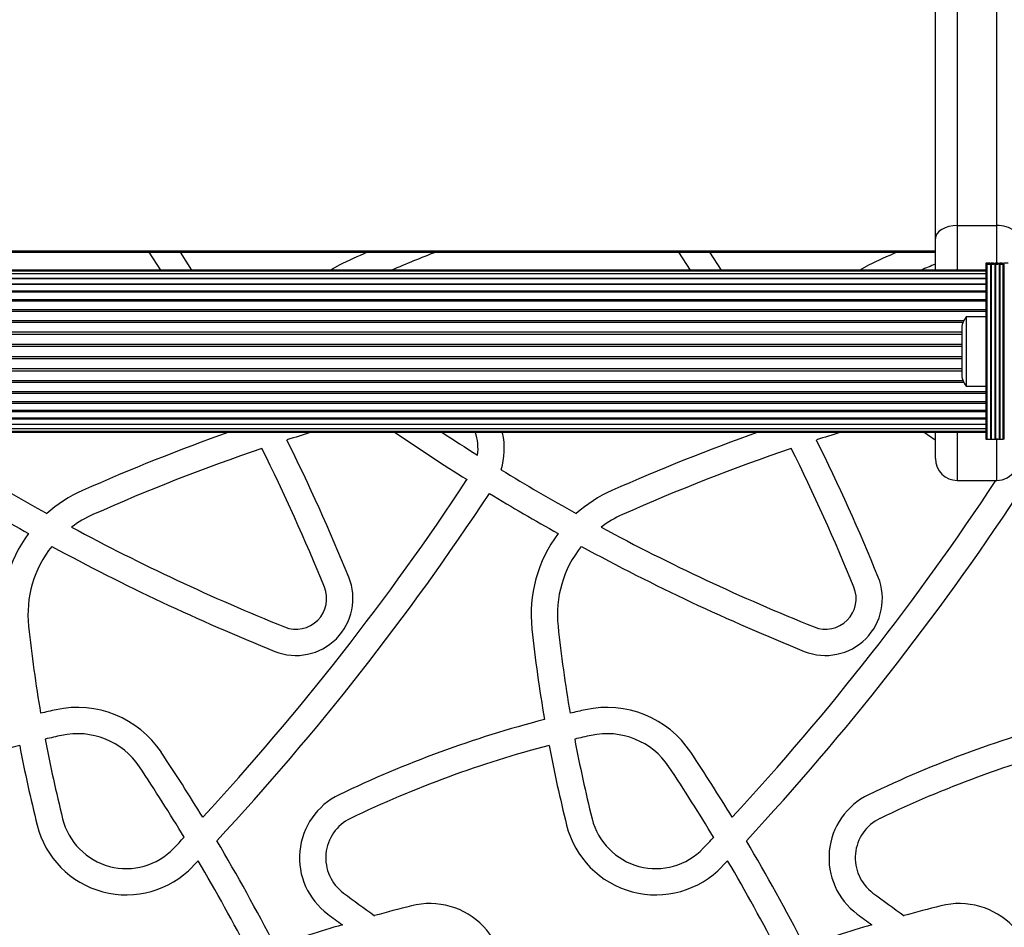
# Model space of a CAD drawing. Units: millimetres. Extents: x 0 to 8832, y 0 to 8043.
# Drawn here: x 2098 to 2323, y 3485 to 3692 of the extents above; entities that cross this region are included whole.
import ezdxf

# ---------------------------------------------------------------- set-up
doc = ezdxf.new("R2010")
doc.units = ezdxf.units.MM

msp = doc.modelspace()

# ---------------------------------------------------------------- linework, layer by layer
at = {"color": 7, "linetype": 'Continuous', "lineweight": 25, "ltscale": 50}
for p, q in [((2312, 5668.37), (2312, 3645.07)), ((2321, 3645.07), (2321, 5668.37)), ((2307, 3642.13), (2307, 5665.43)), ((2312, 3645.07), (2321, 3645.07)), ((2307, 3634.88), (2307, 3642.13)), ((1823, 3639.33), (2307, 3639.33)), ((2071.83, 3639), (2127.33, 3639)), ((2129.99, 3634.88), (2127.33, 3639)), ((2127.33, 3639), (2134.48, 3639)), ((2137.09, 3634.88), (2134.48, 3639)), ((2134.48, 3639), (2177.15, 3639)), ((2177.15, 3639), (2192.83, 3639)), ((2192.83, 3639), (2248.33, 3639)), ((2250.99, 3634.88), (2248.33, 3639)), ((2248.33, 3639), (2255.48, 3639)), ((2258.09, 3634.88), (2255.48, 3639)), ((2255.48, 3639), (2298.15, 3639)), ((2298.15, 3639), (2307, 3639)), ((2318.5, 3636.49), (2318.5, 3636.45)), ((2318.5, 3636.45), (2318.5, 3636.44)), ((2318.5, 3636.44), (2318.5, 3636.43)), ((2318.5, 3636.44), (2318.5, 3636.44)), ((2318.5, 3636.43), (2318.5, 3636.42)), ((2318.5, 3636.43), (2318.5, 3636.43)), ((2318.5, 3636.42), (2318.5, 3636.33)), ((2318.5, 3636.33), (2318.5, 3636.32)), ((2318.5, 3636.33), (2318.5, 3636.33)), ((2318.5, 3636.32), (2318.5, 3636.31)), ((2318.5, 3636.32), (2318.5, 3636.32)), ((2318.5, 3636.31), (2318.5, 3636.27)), ((2318.5, 3636.31), (2318.5, 3636.31)), ((2318.5, 3636.27), (2318.5, 3596.27)), ((2318.76, 3636.49), (2318.76, 3636.49)), ((2318.76, 3636.26), (2318.76, 3596.26)), ((2319, 3636.47), (2319, 3636.48)), ((2319.3, 3636.46), (2319, 3636.47)), ((2319, 3636.46), (2319, 3636.47)), ((2319, 3636.45), (2319, 3636.46)), ((2319, 3636.46), (2319.3, 3636.46)), ((2319, 3636.33), (2319, 3636.42)), ((2319, 3636.29), (2319, 3636.3)), ((2319, 3636.27), (2319, 3636.29)), ((2319, 3636.29), (2319.3, 3636.29)), ((2319.3, 3636.29), (2319, 3636.29)), ((2319, 3636.29), (2319, 3636.29)), ((2319.67, 3596.26), (2319.67, 3636.26)), ((2319.74, 3636.49), (2319.74, 3636.49)), ((2319.74, 3636.26), (2319.74, 3596.26)), ((2320.65, 3596.26), (2320.65, 3636.26)), ((2320.72, 3636.5), (2320.72, 3636.5)), ((2320.72, 3636.25), (2320.72, 3596.25)), ((2321.63, 3596.25), (2321.63, 3636.25)), ((2321.7, 3636.5), (2321.7, 3636.5)), ((2321.7, 3636.25), (2321.7, 3596.25)), ((2322.51, 3636.51), (2322.74, 3636.51)), ((2322.74, 3636.25), (2322.51, 3636.25)), ((2322.51, 3596.25), (2322.51, 3636.25)), ((2322.74, 3596.25), (2322.74, 3636.25)), ((2318.5, 3634.88), (1811.5, 3634.88)), ((2318.5, 3634.66), (1811.5, 3634.66)), ((2318.5, 3634.03), (1811.5, 3634.03)), ((2170.73, 3636.01), (2168.75, 3634.88)), ((2291.73, 3636.01), (2289.75, 3634.88)), ((2318.5, 3633), (1811.5, 3633)), ((2318.5, 3631.59), (1811.5, 3631.59)), ((2318.5, 3629.84), (1811.5, 3629.84)), ((2318.5, 3627.8), (1811.5, 3627.8)), ((2318.5, 3624.19), (2314, 3624.19)), ((2314, 3624.19), (2314, 3616.27)), ((2313, 3621.29), (2313, 3616.28)), ((2313, 3616.28), (2313, 3611.29)), ((2314, 3616.27), (2314, 3608.39)), ((2314, 3608.39), (2318.5, 3608.39)), ((1811.5, 3604.9), (2318.5, 3604.9)), ((1811.5, 3602.86), (2318.5, 3602.86)), ((1811.5, 3601.12), (2318.5, 3601.12)), ((1811.5, 3599.72), (2318.5, 3599.72)), ((1811.5, 3598.7), (2318.5, 3598.7)), ((1811.5, 3598.08), (2318.5, 3598.08)), ((1811.5, 3597.88), (2318.5, 3597.88)), ((2307, 3591.84), (2307, 3597.88)), ((2319.74, 3596.26), (2319.67, 3596.26)), ((2321.7, 3596.25), (2321.63, 3596.25)), ((2322.74, 3596.25), (2322.51, 3596.25)), ((2312, 3586.84), (2321, 3586.84))]:
    msp.add_line(p, q, dxfattribs=at)
at = {"color": 8, "linetype": 'Continuous', "lineweight": 25, "ltscale": 50}
for p, q in [((2312, 3645.07), (2312, 3634.88)), ((2321, 3636.5), (2321, 3645.07)), ((2318.81, 3636.49), (2318.81, 3636.49)), ((2319.1, 3636.44), (2319.1, 3636.45)), ((2319.1, 3636.44), (2319.1, 3636.44)), ((2319.1, 3636.43), (2319.1, 3636.43)), ((2319.1, 3636.43), (2319.1, 3636.43)), ((2319.1, 3636.42), (2319.1, 3636.42)), ((2319.1, 3636.32), (2319.1, 3636.33)), ((2319.1, 3636.33), (2319.1, 3636.33)), ((2319.1, 3636.31), (2319.1, 3636.32)), ((2319.1, 3636.32), (2319.1, 3636.32)), ((2319.1, 3636.31), (2319.1, 3636.31)), ((2319.1, 3636.26), (2319.1, 3636.27)), ((2319.14, 3636.49), (2319.14, 3636.49)), ((2320.06, 3636.49), (2320.06, 3636.49)), ((2321.04, 3636.5), (2321.04, 3636.5)), ((2322.02, 3636.5), (2322.02, 3636.5)), ((1811.5, 3633.01), (2318.5, 3633.01)), ((1811.5, 3631.76), (2318.5, 3631.76)), ((1811.5, 3630.14), (2318.5, 3630.14)), ((1811.5, 3628.17), (2318.5, 3628.17)), ((1811.5, 3625.92), (2318.5, 3625.92)), ((1811.5, 3625.5), (2318.5, 3625.5)), ((1816.49, 3623.42), (2313.51, 3623.42)), ((1816.69, 3622.97), (2313.31, 3622.97)), ((1817, 3620.76), (2313, 3620.76)), ((1817, 3620.28), (2313, 3620.28)), ((1817, 3617.99), (2313, 3617.99)), ((1817, 3617.5), (2313, 3617.5)), ((1817, 3615.18), (2313, 3615.18)), ((1817, 3614.69), (2313, 3614.69)), ((1817, 3612.39), (2313, 3612.39)), ((1817, 3611.92), (2313, 3611.92)), ((1816.54, 3609.26), (2313.46, 3609.26)), ((1816.73, 3609.71), (2313.27, 3609.71)), ((1811.5, 3607.19), (2318.5, 3607.19)), ((1811.5, 3606.77), (2318.5, 3606.77)), ((1811.5, 3604.52), (2318.5, 3604.52)), ((1811.5, 3602.57), (2318.5, 3602.57)), ((1811.5, 3600.95), (2318.5, 3600.95)), ((1811.5, 3599.71), (2318.5, 3599.71)), ((2312, 3597.88), (2312, 3586.84)), ((2321, 3586.84), (2321, 3596.26))]:
    msp.add_line(p, q, dxfattribs=at)
at = {"color": 7, "linetype": 'Continuous', "lineweight": 25, "ltscale": 50, "flags": 128}
for points in [[(2312, 3645.07), (2311.02, 3645.02), (2310.09, 3644.85), (2309.22, 3644.58), (2308.46, 3644.21), (2307.84, 3643.77), (2307.38, 3643.26), (2307.1, 3642.71), (2307, 3642.13)], [(2319, 3636.48), (2318.79, 3636.48), (2318.62, 3636.48), (2318.52, 3636.48), (2318.5, 3636.49), (2318.56, 3636.49), (2318.69, 3636.49), (2318.87, 3636.49), (2319.1, 3636.49)], [(2319.1, 3636.45), (2318.87, 3636.45), (2318.69, 3636.45), (2318.56, 3636.45), (2318.5, 3636.45), (2318.52, 3636.45), (2318.62, 3636.45), (2318.79, 3636.45), (2319, 3636.45)], [(2319.1, 3636.43), (2318.86, 3636.43), (2318.67, 3636.44), (2318.54, 3636.44), (2318.5, 3636.44), (2318.54, 3636.44), (2318.67, 3636.44), (2318.86, 3636.44), (2319.1, 3636.44)], [(2319.1, 3636.44), (2318.86, 3636.44), (2318.67, 3636.44), (2318.54, 3636.44), (2318.5, 3636.44), (2318.54, 3636.44), (2318.67, 3636.44), (2318.86, 3636.44), (2319.1, 3636.44)], [(2319.1, 3636.42), (2318.86, 3636.42), (2318.67, 3636.42), (2318.54, 3636.42), (2318.5, 3636.43), (2318.54, 3636.43), (2318.67, 3636.43), (2318.86, 3636.43), (2319.1, 3636.43)], [(2319.1, 3636.43), (2318.86, 3636.43), (2318.67, 3636.43), (2318.54, 3636.43), (2318.5, 3636.43), (2318.54, 3636.43), (2318.67, 3636.43), (2318.86, 3636.43), (2319.1, 3636.43)], [(2319, 3636.42), (2318.79, 3636.42), (2318.62, 3636.42), (2318.52, 3636.42), (2318.5, 3636.42), (2318.56, 3636.42), (2318.69, 3636.42), (2318.87, 3636.42), (2319.1, 3636.42)], [(2319.1, 3636.33), (2318.86, 3636.33), (2318.67, 3636.33), (2318.54, 3636.33), (2318.5, 3636.33), (2318.54, 3636.33), (2318.67, 3636.33), (2318.86, 3636.33), (2319.1, 3636.33)], [(2319.1, 3636.33), (2318.87, 3636.33), (2318.69, 3636.33), (2318.56, 3636.33), (2318.5, 3636.33), (2318.52, 3636.33), (2318.62, 3636.33), (2318.79, 3636.33), (2319, 3636.33)], [(2319.1, 3636.32), (2318.86, 3636.32), (2318.67, 3636.32), (2318.54, 3636.32), (2318.5, 3636.32), (2318.54, 3636.32), (2318.67, 3636.32), (2318.86, 3636.32), (2319.1, 3636.32)], [(2319.1, 3636.32), (2318.86, 3636.32), (2318.67, 3636.32), (2318.54, 3636.32), (2318.5, 3636.32), (2318.54, 3636.32), (2318.67, 3636.32), (2318.86, 3636.32), (2319.1, 3636.32)], [(2319, 3636.3), (2318.79, 3636.3), (2318.62, 3636.31), (2318.52, 3636.31), (2318.5, 3636.31), (2318.56, 3636.31), (2318.69, 3636.31), (2318.87, 3636.31), (2319.1, 3636.31)], [(2319.1, 3636.31), (2318.86, 3636.31), (2318.67, 3636.31), (2318.54, 3636.31), (2318.5, 3636.31), (2318.54, 3636.31), (2318.67, 3636.31), (2318.86, 3636.31), (2319.1, 3636.31)], [(2319.1, 3636.27), (2318.87, 3636.27), (2318.69, 3636.27), (2318.56, 3636.27), (2318.5, 3636.27), (2318.52, 3636.27), (2318.62, 3636.27), (2318.79, 3636.27), (2319, 3636.27)], [(2318.81, 3636.49), (2318.77, 3636.49), (2318.77, 3636.49), (2318.83, 3636.49), (2318.94, 3636.49), (2319.09, 3636.49), (2319.27, 3636.49), (2319.47, 3636.49), (2319.67, 3636.49)], [(2319.67, 3636.26), (2319.47, 3636.26), (2319.27, 3636.26), (2319.09, 3636.26), (2318.94, 3636.26), (2318.83, 3636.26), (2318.77, 3636.26), (2318.77, 3636.26), (2318.81, 3636.26)], [(2319.1, 3636.49), (2319.25, 3636.49), (2319.38, 3636.49), (2319.47, 3636.49), (2319.5, 3636.49), (2319.48, 3636.49), (2319.41, 3636.49), (2319.29, 3636.49), (2319.14, 3636.49)], [(2319.1, 3636.44), (2319.26, 3636.44), (2319.39, 3636.44), (2319.47, 3636.44), (2319.5, 3636.44), (2319.47, 3636.44), (2319.39, 3636.45), (2319.26, 3636.45), (2319.1, 3636.45)], [(2319.1, 3636.44), (2319.26, 3636.44), (2319.39, 3636.44), (2319.47, 3636.44), (2319.5, 3636.44), (2319.47, 3636.44), (2319.39, 3636.44), (2319.26, 3636.44), (2319.1, 3636.44)], [(2319.1, 3636.43), (2319.26, 3636.43), (2319.39, 3636.43), (2319.47, 3636.43), (2319.5, 3636.43), (2319.47, 3636.43), (2319.39, 3636.43), (2319.26, 3636.43), (2319.1, 3636.43)], [(2319.1, 3636.43), (2319.26, 3636.43), (2319.39, 3636.43), (2319.47, 3636.43), (2319.5, 3636.43), (2319.47, 3636.43), (2319.39, 3636.43), (2319.26, 3636.43), (2319.1, 3636.43)], [(2319.1, 3636.42), (2319.26, 3636.42), (2319.39, 3636.42), (2319.47, 3636.42), (2319.5, 3636.42), (2319.47, 3636.42), (2319.39, 3636.42), (2319.26, 3636.42), (2319.1, 3636.42)], [(2319.1, 3636.32), (2319.26, 3636.32), (2319.39, 3636.32), (2319.47, 3636.32), (2319.5, 3636.33), (2319.47, 3636.33), (2319.39, 3636.33), (2319.26, 3636.33), (2319.1, 3636.33)], [(2319.1, 3636.33), (2319.26, 3636.33), (2319.39, 3636.33), (2319.47, 3636.33), (2319.5, 3636.33), (2319.47, 3636.33), (2319.39, 3636.33), (2319.26, 3636.33), (2319.1, 3636.33)], [(2319.1, 3636.31), (2319.26, 3636.31), (2319.39, 3636.31), (2319.47, 3636.31), (2319.5, 3636.31), (2319.47, 3636.31), (2319.39, 3636.31), (2319.26, 3636.32), (2319.1, 3636.32)], [(2319.1, 3636.32), (2319.26, 3636.32), (2319.39, 3636.32), (2319.47, 3636.32), (2319.5, 3636.32), (2319.47, 3636.32), (2319.39, 3636.32), (2319.26, 3636.32), (2319.1, 3636.32)], [(2319.1, 3636.31), (2319.26, 3636.31), (2319.39, 3636.31), (2319.47, 3636.31), (2319.5, 3636.31), (2319.47, 3636.31), (2319.39, 3636.31), (2319.26, 3636.31), (2319.1, 3636.31)], [(2319.14, 3636.26), (2319.29, 3636.26), (2319.41, 3636.27), (2319.48, 3636.27), (2319.5, 3636.27), (2319.47, 3636.27), (2319.38, 3636.27), (2319.25, 3636.27), (2319.1, 3636.27)], [(2319.67, 3636.49), (2319.84, 3636.49), (2320, 3636.49), (2320.14, 3636.49), (2320.23, 3636.49), (2320.27, 3636.49), (2320.25, 3636.49), (2320.18, 3636.49), (2320.06, 3636.49)], [(2320.06, 3636.26), (2320.18, 3636.26), (2320.25, 3636.26), (2320.27, 3636.26), (2320.23, 3636.26), (2320.14, 3636.26), (2320, 3636.26), (2319.84, 3636.26), (2319.67, 3636.26)], [(2320.06, 3636.49), (2319.88, 3636.49), (2319.77, 3636.49), (2319.74, 3636.5), (2319.8, 3636.5), (2319.94, 3636.5), (2320.15, 3636.5), (2320.39, 3636.5), (2320.65, 3636.5)], [(2320.65, 3636.26), (2320.39, 3636.26), (2320.15, 3636.26), (2319.94, 3636.26), (2319.8, 3636.26), (2319.74, 3636.26), (2319.77, 3636.26), (2319.88, 3636.26), (2320.06, 3636.26)], [(2320.65, 3636.5), (2320.82, 3636.5), (2320.98, 3636.5), (2321.12, 3636.5), (2321.21, 3636.5), (2321.25, 3636.5), (2321.23, 3636.5), (2321.16, 3636.5), (2321.04, 3636.5)], [(2321.04, 3636.25), (2321.16, 3636.26), (2321.23, 3636.26), (2321.25, 3636.26), (2321.21, 3636.26), (2321.12, 3636.26), (2320.98, 3636.26), (2320.82, 3636.26), (2320.65, 3636.26)], [(2321.04, 3636.5), (2320.86, 3636.5), (2320.75, 3636.5), (2320.72, 3636.5), (2320.78, 3636.5), (2320.92, 3636.5), (2321.13, 3636.5), (2321.37, 3636.5), (2321.63, 3636.5)], [(2321.63, 3636.25), (2321.37, 3636.25), (2321.13, 3636.25), (2320.92, 3636.25), (2320.78, 3636.25), (2320.72, 3636.25), (2320.75, 3636.25), (2320.86, 3636.25), (2321.04, 3636.25)], [(2321.63, 3636.5), (2321.8, 3636.5), (2321.96, 3636.5), (2322.1, 3636.5), (2322.19, 3636.5), (2322.23, 3636.5), (2322.21, 3636.5), (2322.14, 3636.5), (2322.02, 3636.5)], [(2322.02, 3636.25), (2322.14, 3636.25), (2322.21, 3636.25), (2322.23, 3636.25), (2322.19, 3636.25), (2322.1, 3636.25), (2321.96, 3636.25), (2321.8, 3636.25), (2321.63, 3636.25)], [(2322.02, 3636.5), (2321.85, 3636.5), (2321.74, 3636.5), (2321.7, 3636.5), (2321.74, 3636.51), (2321.86, 3636.51), (2322.04, 3636.51), (2322.26, 3636.51), (2322.51, 3636.51)], [(2322.51, 3636.25), (2322.26, 3636.25), (2322.04, 3636.25), (2321.86, 3636.25), (2321.74, 3636.25), (2321.7, 3636.25), (2321.74, 3636.25), (2321.85, 3636.25), (2322.02, 3636.25)], [(2304.39, 3597.88), (2306.94, 3596.15), (2307, 3596.11)]]:
    msp.add_lwpolyline(points, dxfattribs=at)
at = {"color": 8, "linetype": 'Continuous', "lineweight": 25, "ltscale": 2500}
msp.add_arc((2321.24, 3638.56), 6.52, 53.3734, 92.1086, dxfattribs=at)
at = {"color": 7, "linetype": 'Continuous', "lineweight": 25, "ltscale": 2500}
for centre, radius, start, end in [((2281.68, 3405.78), 255.57, 114.1401, 115.7287), ((2281.68, 3405.78), 249.57, 110.8546, 113.3696), ((2402.68, 3405.78), 255.57, 114.1401, 115.7287), ((2402.68, 3405.78), 249.57, 112.5415, 113.3696), ((2319.14, 3716.93), 80.44, 269.7655, 270.0002), ((2319.14, 3555.83), 80.44, 89.9998, 90.2345), ((2323.53, 3404.08), 232.43, 89.9698, 90.1957), ((2317.71, 3621.29), 4.71, 141.9488, 180), ((2317.71, 3611.29), 4.71, 180, 218.0512), ((2306.36, 3146.27), 479.4, 109.6043, 113.9121), ((2306.36, 3146.27), 473.4, 107.4514, 108.1627), ((1751.31, 3393.55), 455.04, 22.0993, 26.4284), ((2459.33, 4001.15), 488.64, 235.619, 237.9391), ((2459.33, 4001.15), 482.64, 236.6742, 237.8307), ((2191.47, 3594.16), 11, 351.8618, 19.7228), ((2191.47, 3594.16), 17, 343.2543, 12.0394), ((2427.36, 3146.27), 479.4, 109.6043, 113.9121), ((2427.36, 3146.27), 473.4, 107.4514, 108.1627), ((1872.31, 3393.55), 455.04, 22.0993, 26.4284), ((2318.72, 3614.31), 18.04, 269.3093, 270.1412), ((2319.37, 3683.18), 86.92, 269.599, 270.1965), ((2320.36, 3687.65), 91.39, 269.6136, 270.1819), ((2320.84, 3535.33), 60.93, 89.6136, 90.1819), ((2321.34, 3687.64), 91.39, 269.6136, 270.1819), ((2322.26, 3672.2), 75.96, 269.5792, 270.1855), ((2306.36, 3146.27), 473.4, 108.8959, 113.9121), ((1751.31, 3393.55), 449.04, 22.0993, 26.5346), ((2427.36, 3146.27), 473.4, 108.8959, 113.9121), ((1872.31, 3393.55), 449.04, 22.0993, 26.5346), ((2312, 3591.84), 5, 180.0001, 270.0001), ((2338.33, 4001.15), 482.64, 238.5835, 240.9427), ((2459.33, 4001.15), 482.64, 238.5835, 240.9427), ((2321, 3591.84), 5, 270, 327.4875), ((1696.61, 3918.64), 602.75, 317.29862, 326.62286), ((1817.61, 3918.64), 602.75, 317.29862, 326.60006), ((2124.61, 3556.18), 31, 113.9121, 131.8829), ((2245.61, 3556.18), 31, 113.9121, 131.8829), ((2338.33, 4001.15), 488.64, 238.643, 240.7758), ((1696.61, 3918.64), 608.75, 317.13401, 326.63931), ((2459.33, 4001.15), 488.64, 238.643, 240.7758), ((1817.61, 3918.64), 608.75, 317.13401, 326.59249), ((2124.61, 3556.18), 25, 113.9121, 126.9476), ((2245.61, 3556.18), 25, 113.9121, 126.9476), ((2338.33, 4001.15), 482.64, 241.7097, 248.0948), ((2459.33, 4001.15), 482.64, 241.7097, 248.0948), ((2124.61, 3556.18), 31, 143.2955, 186.0989), ((2245.61, 3556.18), 31, 143.2955, 186.0989), ((2124.61, 3556.18), 25, 141.3983, 186.0989), ((2338.33, 4001.15), 488.64, 241.4876, 248.0948), ((2245.61, 3556.18), 25, 141.3983, 186.0989), ((2459.33, 4001.15), 488.64, 241.4876, 248.0948), ((2160.88, 3559.85), 13, 248.0948, 22.0993), ((2281.88, 3559.85), 13, 248.0948, 22.0993), ((2160.88, 3559.85), 7, 248.0948, 22.0993), ((2281.88, 3559.85), 7, 248.0948, 22.0993), ((2423.74, 3588.14), 325.83, 186.0989, 189.6288), ((2544.74, 3588.14), 325.83, 186.0989, 189.6288), ((2544.74, 3588.14), 331.83, 186.0989, 189.7049), ((2110.95, 3511.97), 23, 33.6531, 102.3462), ((2231.95, 3511.97), 23, 33.6531, 102.3462), ((2160.68, 3284.78), 255.57, 102.3462, 103.1575), ((2281.68, 3284.78), 255.57, 102.3462, 103.1575), ((2281.68, 3284.78), 255.57, 104.5062, 115.7287), ((2402.68, 3284.78), 255.57, 104.5062, 115.7287), ((2160.68, 3284.78), 249.57, 102.3462, 103.2297), ((2110.95, 3511.97), 17, 33.6531, 102.3462), ((2281.68, 3284.78), 249.57, 102.3462, 103.2297), ((2231.95, 3511.97), 17, 33.6531, 102.3462), ((2160.68, 3284.78), 249.57, 104.6093, 115.7287), ((2423.74, 3588.14), 331.83, 190.7439, 193.96), ((2423.74, 3588.14), 325.83, 190.6854, 193.96), ((2281.68, 3284.78), 249.57, 104.6093, 115.7287), ((2544.74, 3588.14), 331.83, 190.7439, 193.96), ((2544.74, 3588.14), 325.83, 190.6854, 193.96), ((2402.68, 3284.78), 249.57, 104.6093, 115.7287), ((1751.31, 3272.55), 455.04, 31.4347, 33.6531), ((1872.31, 3272.55), 455.04, 31.4347, 33.6531), ((1751.31, 3272.55), 449.04, 31.2213, 33.6531), ((1872.31, 3272.55), 449.04, 31.2213, 33.6531), ((2177.67, 3500.6), 16, 115.7287, 233.4222), ((2298.67, 3500.6), 16, 115.7287, 233.4222), ((2122.09, 3513.15), 21, 193.96, 316.3786), ((2122.09, 3513.15), 15, 193.96, 316.3786), ((2177.67, 3500.6), 10, 115.7287, 233.4222), ((2243.09, 3513.15), 21, 193.96, 316.3786), ((2243.09, 3513.15), 15, 193.96, 316.3786), ((2298.67, 3500.6), 10, 115.7287, 233.4222), ((1696.61, 3918.64), 602.75, 316.37858, 316.70625), ((1751.31, 3272.55), 455.04, 27.1924, 30.6481), ((1817.61, 3918.64), 602.75, 316.37858, 316.70625), ((1872.31, 3272.55), 455.04, 27.1924, 30.6481), ((1696.61, 3918.64), 608.75, 316.37858, 316.54564), ((1751.31, 3272.55), 449.04, 27.3077, 30.4256), ((1817.61, 3918.64), 608.75, 316.37858, 316.54564), ((1872.31, 3272.55), 449.04, 27.3077, 30.4256), ((2459.33, 3880.15), 482.64, 233.4222, 234.4666), ((2580.33, 3880.15), 482.64, 233.4222, 234.4666), ((2191.47, 3473.16), 17, 343.2543, 104.3874), ((2312.47, 3473.16), 17, 343.2543, 104.3874), ((2459.33, 3880.15), 488.64, 233.4222, 233.9075), ((2306.36, 3025.27), 479.4, 104.3874, 105.4285), ((2580.33, 3880.15), 488.64, 233.4222, 233.9075), ((2427.36, 3025.27), 479.4, 104.3874, 105.4285), ((2306.36, 3025.27), 479.4, 106.3422, 108.2717), ((2427.36, 3025.27), 479.4, 106.3422, 108.2717)]:
    msp.add_arc(centre, radius, start, end, dxfattribs=at)

doc.saveas('drawing.dxf')
